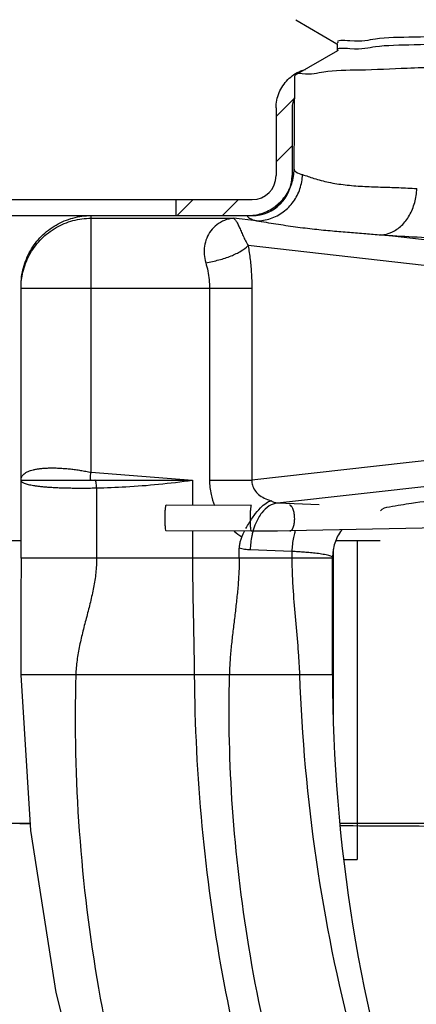
# Model space of a CAD drawing. Extents: x 2.41 to 8.86, y 1.83 to 7.68.
# Drawn here: x 4.56 to 5.06, y 3.98 to 5.21 of the extents above; entities that cross this region are included whole.
import ezdxf

# ---------------------------------------------------------------- set-up
doc = ezdxf.new("R2010")
doc.units = 0
doc.header["$LTSCALE"] = 0.4
doc.header["$MEASUREMENT"] = 0
doc.layers.get('0').update_dxf_attribs({"linetype": 'CONTINUOUS'})
doc.layers.get('DEFPOINTS').update_dxf_attribs({"linetype": 'CONTINUOUS'})
doc.layers.add('DIM', color=2, linetype='CONTINUOUS')
doc.layers.add('HATCH', color=4, linetype='CONTINUOUS')
doc.styles.get("Standard").update_dxf_attribs({"font": 'arial.ttf', "height": 0.1})
doc.dimstyles.get("Standard").update_dxf_attribs({"dimtxt": 0.18, "dimasz": 0.18, "dimexe": 0.18, "dimexo": 0.0625, "dimgap": 0.09, "dimtad": 0, "dimtih": 1, "dimtoh": 1, "dimdec": 4, "dimzin": 0, "dimdsep": 46, "dimtxsty": 'Standard', "dimcen": 0.09, "dimadec": 0, "dimazin": 0, "dimtfac": 1, "dimtdec": 4, "dimtofl": 0, "dimtmove": 0, "dimatfit": 3, "dimfxl": 1, "dimtolj": 1, "dimtzin": 0, "dimarcsym": 0})

# ---------------------------------------------------------------- blocks, each defined once
blk = doc.blocks.new('*D0')
at = {"layer": 'DEFPOINTS', "color": 0, "transparency": 16777216}
for p in [(6.835560961196411, 6.520447305694068), (4.296604444557486, 4.370563649938067), (6.835560961196411, 4.025563649938067)]:
    blk.add_point(p, dxfattribs=at)
at = {"layer": 'DIM', "color": 0, "lineweight": -2, "transparency": 16777216}
for p, q in [((4.296604444557486, 4.460563649938067), (4.296604444557486, 6.610447305694068)), ((6.835560961196411, 4.115563649938067), (6.835560961196411, 6.610447305694068)), ((4.476604444557486, 6.520447305694068), (6.655560961196411, 6.520447305694068)), ((6.835560961196411, 6.520447305694068), (7.261662759633952, 6.520447305694068))]:
    blk.add_line(p, q, dxfattribs=at)
at = {"layer": 'DIM', "color": 0, "transparency": 16777216}
for points in [[(4.476604444557486, 6.550447305694068), (4.476604444557486, 6.490447305694068), (4.296604444557486, 6.520447305694068)], [(6.655560961196411, 6.550447305694068), (6.655560961196411, 6.490447305694068), (6.835560961196411, 6.520447305694068)]]:
    blk.add_solid(points, dxfattribs=at)
at = {"layer": 'DIM', "color": 0, "transparency": 16777216, "insert": (7.938975174367922, 6.520447305694068), "char_height": 0.1, "attachment_point": 5}
blk.add_mtext('\\A1;\\P2-5/8" (67 mm) dia.\\PHole in Ceiling', dxfattribs=at)
blk = doc.blocks.new('*D1')
at = {"layer": 'DEFPOINTS', "color": 0, "transparency": 16777216}
for p in [(4.424333451903317, 6.089278862470257), (4.424333451903317, 4.939809108889001), (6.707833451903316, 4.939809108892057)]:
    blk.add_point(p, dxfattribs=at)
at = {"layer": 'DIM', "color": 0, "lineweight": -2, "transparency": 16777216}
for p, q in [((4.424333451903317, 5.029809108889001), (4.424333451903317, 6.179278862470257)), ((6.707833451903316, 5.029809108892057), (6.707833451903316, 6.179278862470257)), ((4.604333451903317, 6.089278862470257), (6.527833451903316, 6.089278862470257)), ((6.707833451903316, 6.089278862470257), (7.263073972457341, 6.089278862470257))]:
    blk.add_line(p, q, dxfattribs=at)
at = {"layer": 'DIM', "color": 0, "transparency": 16777216}
for points in [[(4.604333451903317, 6.119278862470257), (4.604333451903317, 6.059278862470257), (4.424333451903317, 6.089278862470257)], [(6.527833451903316, 6.119278862470257), (6.527833451903316, 6.059278862470257), (6.707833451903316, 6.089278862470257)]]:
    blk.add_solid(points, dxfattribs=at)
at = {"layer": 'DIM', "color": 0, "transparency": 16777216, "insert": (7.979233590465526, 6.089278862470257), "char_height": 0.1, "attachment_point": 5}
blk.add_mtext('\\A1;\\P2-5/16" (59 mm) dia.\\PCup', dxfattribs=at)
blk = doc.blocks.new('new block')
at = {"color": 7, "linetype": 'Continuous'}
for p, q in [((2.8270832243, 12.4976638897), (2.9328656744, 12.4365446258)), ((2.9331121268, 12.4369711559), (2.9331121268, 12.4181092452)), ((2.9340971238, 12.4181092452), (2.8257872425, 12.3555324315)), ((2.8228052931, 12.1145983835), (2.8248989819, 12.3545113518)), ((2.8257872425, 12.3555324315), (2.8248989819, 12.3545113518)), ((2.3015554235, 11.9954821692), (2.7026263876, 11.9954821692)), ((2.1215554235, 11.1168705003), (2.1215554235, 11.8152351469)), ((2.1215554235, 11.3168705003), (2.5619638938, 11.3168705003)), ((2.1215554235, 11.3161385505), (2.1216117952, 11.3160756322)), ((2.5619643553, 11.3168705003), (2.5619643553, 11.2523329743)), ((2.7136434053, 11.2516384658), (2.4945607835, 11.2526416019)), ((3.5286019514, 11.202157707), (2.8122600038, 11.1864473442)), ((2.7133412075, 11.1856391576), (2.4942585857, 11.1866422938)), ((2.5619643553, 11.1863322824), (2.5619643553, 11.1168705003)), ((2.6819643553, 11.1168705003), (2.6819643553, 11.142188197)), ((2.9215335451, 10.8168705003), (2.9215335451, 11.1180940387))]:
    blk.add_line(p, q, dxfattribs=at)
at = {"color": 9, "linetype": 'Continuous'}
for p, q in [((2.3015554235, 11.3368705003), (2.3015554235, 11.9954821692)), ((2.3015554235, 11.9886995296), (2.6671602109, 11.9886995296)), ((2.7261020763, 11.9820751214), (2.6671602109, 11.9886995296)), ((3.2797577608, 11.9198503983), (3.0457366052, 11.9461517658)), ((3.2253792936, 11.8599326263), (2.7046187662, 11.9184603006)), ((2.1215554235, 11.8089462134), (2.7142728585, 11.8089462134)), ((2.605515924, 11.8089462134), (2.605515924, 11.3163657122)), ((2.7142728585, 11.8089462134), (2.7142728585, 11.3163657122)), ((3.2253792936, 11.3738083743), (2.7142728585, 11.3163657122)), ((2.3015554235, 11.3368705003), (2.5619643553, 11.3168705003)), ((2.3158033652, 11.2968619676), (2.3158033652, 11.1168705003)), ((2.605515924, 11.3163657122), (2.7142728585, 11.3163657122)), ((3.2797577608, 11.3138906022), (2.7798984379, 11.25771199)), ((2.8869231044, 11.2536962796), (2.7798984379, 11.25771199)), ((2.9215335451, 11.1168705003), (2.1215554235, 11.1168705003)), ((2.8170670312, 11.1338607354), (2.7100423646, 11.1378764459)), ((2.8170670312, 11.1338607354), (2.8170670312, 11.1168705003)), ((2.9215335451, 10.8168705003), (2.1215394091, 10.8168705003))]:
    blk.add_line(p, q, dxfattribs=at)
at = {"color": 7, "linetype": 'Continuous'}
for points in [[(2.8122600038, 11.1864473442), (2.7802066395, 11.1858987107), (2.746963072, 11.1856274741), (2.7133412075, 11.1856391576)], [(2.1215554235, 11.1168705003), (2.1212248276, 11.0118330037), (2.1209458377, 10.9026794899), (2.1215390881, 10.8168940384)], [(2.1215390881, 10.8168940384), (2.1457421548, 10.4178989647), (2.2107658014, 10.0023448085), (2.3165931225, 9.5884871176), (2.4579921673, 9.1922742993)]]:
    blk.add_lwpolyline(points, dxfattribs=at)
blk.add_arc((6.9215335451, 10.8168705003), 4, 180, 216.9785865509, dxfattribs=at)
for points, start_tangent, end_tangent in [([(5.4239793823, 12.5245534034), (5.4070971083, 12.5217674816), (5.3510526003, 12.5168782431), (5.2610109723, 12.5119890046), (5.139581803, 12.5070997661), (4.9902873141, 12.5022105276), (4.8174602033, 12.4973212891), (4.626117905, 12.4924320506), (4.421816926, 12.4875428121), (4.2104914876, 12.4826535736), (3.9982811567, 12.4777643351), (3.7913524754, 12.4728750966), (3.5957197697, 12.4679858581), (3.4170703447, 12.4630966197), (3.2605991471, 12.4582073812), (3.1308577014, 12.4533181427), (3.0316217126, 12.4484289042), (2.965781187, 12.4435396657), (2.9352562681, 12.4386504272), (2.9353387155, 12.4385292259)], (-0.9655470345981265, -0.2602285994635566), (0.5733284510155524, -0.8193256295613528)), ([(5.4274225372, 12.5068481671), (5.4275231902, 12.5066567201), (5.4070971083, 12.5017674816), (5.3510526003, 12.4968782431), (5.2610109723, 12.4919890046), (5.139581803, 12.4870997661), (4.9902873141, 12.4822105276), (4.8174602033, 12.4773212891), (4.626117905, 12.4724320506), (4.421816926, 12.4675428121), (4.2104914876, 12.4626535736), (3.9982811567, 12.4577643351), (3.7913524754, 12.4528750966), (3.5957197697, 12.4479858581), (3.4170703447, 12.4430966197), (3.2605991471, 12.4382073812), (3.1308577014, 12.4333181427), (3.0316217126, 12.4284289042), (2.965781187, 12.4235396657), (2.9352562681, 12.4186504272), (2.9354672034, 12.4183524363)], (0.5733706741584824, -0.8192960820210528), (0.6015477696032506, -0.798836829950494)), ([(5.5373898308, 12.4434375062), (5.5193039385, 12.4389573727), (5.4652910232, 12.4343051516), (5.3761345042, 12.4296234733), (5.2552344995, 12.4249674329), (5.1039463009, 12.4202685658), (4.9255754299, 12.415524538), (4.7273101458, 12.410800883), (4.5168971231, 12.4061413797), (4.2948500638, 12.4014275847), (4.0681122654, 12.3966812003), (3.8460327098, 12.3919672291), (3.6358459491, 12.3873139441), (3.4392851328, 12.3826351319), (3.2636276956, 12.3779777458), (3.1131058485, 12.373335341), (2.9906656553, 12.3686719648), (2.8992757774, 12.3639399634), (2.8434216001, 12.3591976073), (2.8250455742, 12.355718877)], (-0.01904291995849641, -0.9998186671589275), (-0.2438011291074944, -0.9698252468594077)), ([(2.9351763182, 12.4187755432), (2.9352562681, 12.4186504272)], (0.525342278051922, -0.8508909982431457), (0.5510285028143156, -0.8344864223498271)), ([(2.9352562681, 12.4186504272), (2.9354672034, 12.4183524363)], (0.5510286557057132, -0.8344863213924808), (0.6015477747773358, -0.7988368260542548)), ([(2.7028206508, 11.9954821813), (2.7397302059, 12.0013078338), (2.7730492193, 12.0182127713), (2.7995530567, 12.044546674), (2.8166857688, 12.0777478236), (2.8228053516, 12.1145996659)], (0.9999999999986133, 1.665343518852487e-06), (0.008726089026657908, 0.9999619269603712)), ([(2.1215554235, 11.8152351469), (2.1276791813, 11.861850642), (2.1456405482, 11.90530608), (2.1742278767, 11.9426406278), (2.2115033204, 11.9713035125), (2.2549321724, 11.989330785), (2.3015554235, 11.9954821692)], (0, 1), (1, 0)), ([(2.1215554235, 11.3168705003), (2.1220827067, 11.3215544674), (2.12365082, 11.3258374691), (2.1262365673, 11.3297273324), (2.1298135015, 11.3332310248), (2.1343518709, 11.3363545002), (2.1398181941, 11.3391026524), (2.1461755936, 11.3414797512), (2.1533836507, 11.343489412), (2.1613983881, 11.3451346941), (2.1701726608, 11.3464182405), (2.1796585012, 11.3473424594), (2.1898078829, 11.3479091411), (2.2005683521, 11.3481190883), (2.211884762, 11.3479725005), (2.2236988303, 11.3474690726), (2.2359496746, 11.3466080808), (2.248574373, 11.3453883811), (2.2615117175, 11.3438079129), (2.2746990717, 11.3418637573), (2.2880699668, 11.3395525583), (2.3015554235, 11.3368705525)], (1.545219377908699e-09, 1), (0.978217307760536, -0.2075834742886075)), ([(2.3015552648, 11.3168705003), (2.3001114246, 11.3183977107), (2.2996135052, 11.3227648619), (2.3001114979, 11.3292795665), (2.3015554235, 11.3368705003)], (-1, 0), (0.2382106035171219, 0.9712135235734769)), ([(3.0444683081, 11.2382588313), (3.0680793819, 11.2483547495), (3.1240310219, 11.2580920396), (3.2106730669, 11.2671873942), (3.3254502748, 11.2753763323), (3.4650000258, 11.2824224185), (3.6252453962, 11.2881227985), (3.8015364682, 11.292314501), (3.9887714846, 11.2948779995), (4.1815544551, 11.2957405284), (4.3743359924, 11.2948776354), (4.5615670665, 11.2923138238), (4.737852008, 11.2881219075), (4.898090274, 11.2824214317), (5.0376321552, 11.2753754134), (5.1524022657, 11.267186687), (5.2390390616, 11.2580916442), (5.2949882071, 11.2483546252), (5.3185987821, 11.2382588313)], (0.5735764363439925, 0.8191520442939307), (0.5735764363439925, -0.8191520442939307)), ([(2.4915335451, 11.2179214334), (2.4917524782, 11.230663646), (2.4923759469, 11.241727905), (2.4933090337, 11.2494297773), (2.4944096846, 11.2525967225), (2.4945022639, 11.2525523017)], (0, 1), (0.8361572028496042, -0.5484898651048405)), ([(2.6992407948, 11.192974683), (2.7035316856, 11.200613808), (2.7199294669, 11.2259444165), (2.7363102791, 11.2454697458), (2.7513403951, 11.2580695588), (2.7641061142, 11.2639469845)], (0.4789629361985522, 0.8778351244670389), (0.9731490265024729, 0.2301759592513721)), ([(2.4943171054, 11.186731594), (2.4933090337, 11.1885372937), (2.4923759469, 11.1951228158), (2.4917524782, 11.2054411535), (2.4915335451, 11.2179214334)], (-0.8361572029092632, 0.5484898650138917), (0, 1)), ([(2.6884287124, 11.1715572006), (2.6848702416, 11.1622337755), (2.6827027318, 11.1524509767), (2.6819643553, 11.1421785219)], (-0.4230176220617801, -0.9061214551180194), (6.324090611027733e-05, -0.9999999980002939)), ([(2.6884287124, 11.1715572006), (2.6954723778, 11.1858839177)], (0.4230176224982232, 0.9061214549142685), (0.4596985820997845, 0.8880750044987459)), ([(2.9449539545, 11.189446947), (2.944393167, 11.188679448), (2.9273866915, 11.1551897539), (2.9215330181, 11.1180941252)], (-0.5931761051992573, -0.8050727347393153), (-4.522634941861585e-07, -0.9999999999998977)), ([(2.5619643553, 11.1168705003), (2.5625445822, 11.0417498639), (2.5638832125, 10.9668068194), (2.5653771706, 10.8918956153), (2.5664233812, 10.8168705003)], (0, -1), (0.008269464387176937, -0.9999658073948074)), ([(2.6819643553, 11.1168705003), (2.6809803106, 11.0792355242), (2.6783624433, 11.0416987929), (2.6746121536, 11.0042304661), (2.6702308419, 10.966800704), (2.6657199086, 10.9293796663), (2.6615807538, 10.8919375132), (2.6583147779, 10.8544444045), (2.6564233812, 10.8168705003)], (0, -1), (-0.02755085062870075, -0.9996204032679781)), ([(2.5664233812, 10.8168705003), (2.5860910628, 10.4289630761), (2.6382395546, 10.0500254942), (2.7220730582, 9.6827931302), (2.8364696136, 9.3300288241)], (0.008269464220239263, -0.9999658073961881), (0.3510948273641953, -0.9363399074044138)), ([(2.6564233812, 10.8168705003), (2.663876278, 10.4763808573), (2.7057836968, 10.1199328989), (2.7843851373, 9.7462536016), (2.902248097, 9.3539702341)], (-0.02755085078116313, -0.9996204032637761), (0.3253650847058278, -0.9455884737317655))]:
    blk.add_spline(points, degree=3, dxfattribs=dict(at, start_tangent=start_tangent, end_tangent=end_tangent))
at = {"color": 9, "linetype": 'Continuous'}
for points, start_tangent, end_tangent in [([(2.8228052911, 12.1145981569), (2.8273391556, 12.1082353815), (2.8441978185, 12.1008634813)], (-0.008656506899569087, -0.9999625317422137), (0.9530840015513129, -0.3027059397946087)), ([(2.7261020764, 11.9820776237), (2.7621958237, 11.9881487693), (2.7948367088, 12.005104072), (2.8209019754, 12.0313214387), (2.8378979508, 12.0642926814), (2.8441986147, 12.1008634742)], (0.9999559846294566, 0.00938236663823261), (0.01779039144758341, 0.9998417384627138)), ([(2.8441978185, 12.1008634813), (2.8735297966, 12.0910845859), (2.9113498816, 12.0812119735), (2.9537309282, 12.0744560395), (2.9986101097, 12.0707486342), (3.0448886752, 12.0688436774), (3.0916072335, 12.0673173614), (3.1378772224, 12.0649401257)], (0.9523859009750073, -0.304895220730046), (0.9976713457001072, -0.06820473567822961)), ([(3.0457366052, 11.9461520436), (3.0734931303, 11.952917304), (3.098675808, 11.9701679911), (3.1189493508, 11.9963043815), (3.1324337142, 12.0289027461), (3.1378784408, 12.0649401119)], (0.9990529380874185, 0.04351122727408172), (0.03247344918329591, 0.9994725984728847)), ([(2.1216636905, 11.815152345), (2.1276887747, 11.8554697951), (2.1456708508, 11.8988228715), (2.1742762029, 11.9360510022), (2.2115554235, 11.9646171517), (2.2549679954, 11.9825745839), (2.3015554235, 11.9886995296)], (0.03483648854397332, 0.9993930253238341), (1, 0)), ([(2.6671602109, 11.9886995296), (2.6439218936, 11.9831492661), (2.6243505736, 11.9718251319), (2.6090321722, 11.9562762), (2.5983763515, 11.9377525513), (2.5926174451, 11.9173822976), (2.5917932934, 11.8961098674), (2.5958618318, 11.8746546657)], (-0.9967427245025937, -0.08064701576094988), (0.2919618410126187, -0.9564299678452794)), ([(2.6671602109, 11.9886995296), (2.6720167747, 11.9842000912), (2.6767131526, 11.9766498802), (2.6815097878, 11.9669008437), (2.6865813573, 11.9556440435), (2.6920455291, 11.943496671), (2.698012748, 11.9309740465), (2.7046187662, 11.9184603006)], (0.890091394486853, -0.4557820854974989), (0.4898713684007606, -0.8717947249330925)), ([(2.7026263876, 11.9954821692), (2.7080525645, 11.9892557872), (2.7261020763, 11.9820751214)], (0.07230614014516416, -0.9973824853572013), (0.9599716854294001, -0.2800970602734649)), ([(2.7261020763, 11.9820751214), (2.7760803431, 11.9743933207), (2.8266325362, 11.9669629771), (2.8751529906, 11.9609861124), (2.9212670198, 11.9563977888), (2.9651183102, 11.9527215901), (3.0066583362, 11.9494492072), (3.0457366052, 11.9461517658)], (0.9897157398447489, -0.1430480838863685), (0.9959203740531644, -0.09023640366174399)), ([(3.0457366052, 11.9461517658), (3.127524794, 11.9414209706), (3.2177883393, 11.9369993306), (3.3157198832, 11.9329523556)], (0.998029529056149, -0.0627459889711012), (0.9992846125451562, -0.03781881979222657)), ([(2.5958618318, 11.874654365), (2.6298710618, 11.8818933901), (2.6610087459, 11.8922198202), (2.6866458397, 11.9047617728), (2.7046177299, 11.9184603007)], (0.9876740566937773, 0.1565246234113262), (0.6987564909407961, 0.7153596063296455)), ([(2.7046187662, 11.9184603006), (2.7099772648, 11.8827183252), (2.7132259935, 11.845578947), (2.7142728585, 11.8089462134)], (0.1797712076634519, -0.9837084491327825), (6.436431584254942e-05, -0.9999999979286174)), ([(2.5958618318, 11.8746546657), (2.6012243365, 11.8531894757), (2.6044661673, 11.8309576977), (2.605515924, 11.8089462134)], (0.2915505356494843, -0.9565554271251085), (5.644149036941949e-05, -0.9999999984071792)), ([(2.1215554235, 11.8089462134), (2.1216636905, 11.815152345)], (0, 1), (0.03483648621740506, 0.9993930254049328)), ([(2.1215554235, 11.3168705003), (2.1220779498, 11.3147410438), (2.1236411528, 11.3127233072), (2.1262396208, 11.310814394), (2.1298501903, 11.309020921), (2.1344357516, 11.3073510459), (2.1400054533, 11.3057942071), (2.1465426993, 11.3043499009), (2.1539950846, 11.3030247511), (2.1623542161, 11.3018161146), (2.1715571966, 11.3007286147), (2.1815115371, 11.2997674145), (2.1922439224, 11.2989261622), (2.2037518018, 11.2982032793), (2.2159594777, 11.2976021854), (2.2288214155, 11.2971238228), (2.2422161289, 11.2967705857), (2.2560559654, 11.2965419405), (2.2704040715, 11.2964358805), (2.2852091702, 11.296453676), (2.3003884201, 11.2965961749), (2.3158033652, 11.2968619676)], (0.001305131718638255, -0.9999991483152358), (0.9997781207639952, 0.02106440698464133)), ([(2.3158033652, 11.2968619676), (2.315349901, 11.3045183518), (2.3143429621, 11.3110096962), (2.3129359043, 11.3153472997), (2.3113430487, 11.3168705003)], (-0.01857000121055248, 0.999827562660202), (-1, 0)), ([(2.3158033652, 11.2968619676), (2.3908781826, 11.2997758373), (2.4747298578, 11.3063256975), (2.5619643553, 11.3168705003)], (0.9998089456243158, 0.01954666850371337), (0.9901995777541844, 0.139659572587901)), ([(2.605515924, 11.3163657122), (2.6096387256, 11.2799224713), (2.6188241487, 11.2517814439)], (0.0002902674149876522, -0.999999957872413), (0.394069448597583, -0.919080665492424)), ([(2.7142728585, 11.3163657122), (2.715844666, 11.3035246901), (2.7216266908, 11.2913113735), (2.7317053549, 11.2801786231), (2.745976707, 11.2708171165), (2.7641032684, 11.2639507845)], (-0.03940311111196639, -0.9992233958603541), (0.965245204202695, -0.2613459312170319)), ([(2.7106161669, 11.2169182972), (2.7108351, 11.2296605099), (2.7114585686, 11.2407247689), (2.7123916554, 11.2484266411), (2.7134923064, 11.2515935864), (2.7135848523, 11.2515491874)], (0, 1), (0.8362024950544104, -0.5484208122097289)), ([(2.7798984379, 11.25771199), (2.7588590459, 11.2506220762), (2.7397698874, 11.2330812736), (2.7244004204, 11.2067155155), (2.7170578769, 11.1858496193)], (-0.9973461149587087, -0.07280609161856111), (-0.2683808137755933, -0.9633128976595042)), ([(2.7798984379, 11.25771199), (2.771703062, 11.2596134729), (2.7641032684, 11.2639507845)], (-0.9973380101198339, 0.07291703209957397), (-0.7962122104378752, 0.6050174509463613)), ([(2.8242905275, 11.217846528), (2.8233196806, 11.2305790253), (2.8205549425, 11.2416156172), (2.8164172195, 11.2492760827), (2.8115364424, 11.2523941854), (2.8108154373, 11.2523973398)], (0, 1), (-0.9972083635568619, -0.0746691345352652)), ([(2.7133997604, 11.185728436), (2.7123916554, 11.1875341575), (2.7114585686, 11.1941196796), (2.7108351, 11.2044380173), (2.7106161669, 11.2169182972)], (-0.8362024964007077, 0.5484208101569676), (0, 1)), ([(2.8122574476, 11.1864814818), (2.8164172195, 11.1883835991), (2.8205549425, 11.195010528), (2.8233196806, 11.2053565327), (2.8242905275, 11.217846528)], (0.9972083636332099, 0.07466913351563809), (0, 1)), ([(2.6690298403, 11.1855485736), (2.6884287124, 11.1715572006)], (0.772505433327009, -0.6350081538691057), (0.8460066006823961, -0.5331724220191972)), ([(2.7167036438, 11.1845592434), (2.714175309, 11.1739687594), (2.7100423646, 11.1378764459)], (-0.261079112558791, -0.965317407377239), (-0.02479848579548141, -0.9996924702638564)), ([(2.7170578769, 11.1858496193), (2.7167036438, 11.1845592434)], (-0.2683808333730653, -0.9633128921996108), (-0.2610791261330661, -0.9653174037059493)), ([(2.8243151394, 11.1826609381), (2.8211999751, 11.1699530465), (2.8170670312, 11.1338607354)], (-0.2731009391494066, -0.9619853829636458), (-0.0247984923219544, -0.9996924701019598)), ([(2.8256146362, 11.1870189625), (2.8243151394, 11.1826609381)], (-0.2985006026553689, -0.9544094457906321), (-0.273100930493776, -0.9619853854209189)), ([(2.7100423646, 11.1378764459), (2.6958027046, 11.1392384667), (2.6819643553, 11.142188197)], (-0.9993046369381601, 0.03728595706016087), (-0.9650417372118767, 0.2620962522415822)), ([(2.3158033652, 11.1168705003), (2.3152348092, 11.0978482281), (2.3136250837, 11.0789291986), (2.3111181026, 11.0600990677), (2.3078577799, 11.041343491), (2.2996527653, 11.0039986235), (2.2901613511, 10.9667798422), (2.2805348488, 10.9295723931), (2.2719245697, 10.8922615224), (2.2683602987, 10.8735314433), (2.2654818252, 10.8547324761), (2.2634330632, 10.8358502765), (2.2623579266, 10.8168705003)], (0, -1), (-0.02837835216478169, -0.9995972534618188)), ([(2.9173253956, 11.1216288117), (2.9120955395, 11.1233658042), (2.9051523308, 11.1249991171), (2.8973613054, 11.1264117366), (2.8893209962, 11.1276133236), (2.8811428648, 11.128659234), (2.8729204669, 11.1295835398), (2.8647950177, 11.1303943413), (2.8568964491, 11.1311043196), (2.8493303276, 11.1317247581), (2.8421286477, 11.1322676463), (2.8353133269, 11.1327441527), (2.8288809529, 11.1331632082), (2.8228060891, 11.13353299), (2.8170670312, 11.1338607354)], (-0.9304525396858154, 0.3664124334574583), (-0.998471862800217, 0.05526245738532417)), ([(2.8170670312, 11.1168705003), (2.8177608203, 11.0791601002), (2.8196206197, 11.041601422), (2.82550884, 10.9667560164), (2.8320728736, 10.8919678526), (2.8347774397, 10.8544807269), (2.8366539022, 10.8168705003)], (0, -1), (0.03584144786670074, -0.9993574888971507)), ([(2.9215330181, 11.1180941823), (2.92047262, 11.1198725288), (2.9173253956, 11.1216288117)], (-5.716750342338192e-05, 0.9999999983659383), (-0.9304525434859582, 0.3664124238075327)), ([(2.2623579266, 10.8168705003), (2.2711541532, 10.4158715749), (2.3206949987, 10.013114225), (2.4111002223, 9.6136910776), (2.5415714693, 9.2226946774)], (-0.02837835219272658, -0.9995972534610255), (0.3629520541736277, -0.9318078162213193)), ([(2.8366539022, 10.8168705003), (2.8793953168, 10.3423972128), (2.9736551247, 9.8773246642), (3.1175163463, 9.4323214692)], (0.03584144769244123, -0.9993574889034004), (0.3614498773908524, -0.9323915412176036))]:
    blk.add_spline(points, degree=3, dxfattribs=dict(at, start_tangent=start_tangent, end_tangent=end_tangent))
blk = doc.blocks.new('scutcheon')
at = {"color": 2, "linetype": 'Continuous'}
for p, q in [((4.811103949408118, 1.191271293425268), (4.833576306758119, 1.213743650775268)), ((4.811103949408118, 1.134702750975268), (4.831103949408118, 1.154702750975268)), ((4.687235348858118, 1.067402692925268), (4.707235348858119, 1.087402692925267)), ((4.743803891358119, 1.067402692925268), (4.76380389135812, 1.087402692925267)), ((4.810260917458119, 1.077291176525268), (4.821215465808119, 1.088245724875268))]:
    blk.add_line(p, q, dxfattribs=at)
at = {"color": 7, "linetype": 'Continuous'}
for p, q in [((4.811103949408118, 1.202145561575268), (4.811103949408118, 1.117402692925269)), ((4.831103949408118, 1.202145561575268), (4.831103949408118, 1.117402692925269)), ((4.40435394940812, 1.087402692925267), (4.781103949408117, 1.087402692925267)), ((4.686103949408118, 1.067402692925268), (4.686103949408118, 1.087402692925267)), ((4.40435394940812, 1.067402692925268), (4.781103949408117, 1.067402692925268)), ((4.426103200381748, 0.307402986555374), (4.502892716293503, 0.307402985346986)), ((4.890551396955982, 0.3074029792466444), (5.115776144408119, 0.3074029757024253))]:
    blk.add_line(p, q, dxfattribs=at)
for radius in [0.03, 0.05]:
    blk.add_arc((4.781103949408117, 1.117402692925269), radius, 270, 0, dxfattribs=at)
for points, knots in [([(4.811104096758119, 1.202145568575268), (4.811104099652556, 1.205404580228751), (4.811746434928785, 1.211953550706205), (4.814606381677668, 1.221394759693192), (4.819263867138651, 1.230113759038537), (4.825537399719917, 1.237755304659288), (4.833184200823822, 1.244023470564159), (4.840825443883898, 1.248097320775229), (4.845883388528915, 1.249828006836455), (4.847867491362872, 1.250372904765589)], [0, 0, 0, 0, 0.009777034960455334, 0.01959306017598079, 0.02941327011753834, 0.03923939006847001, 0.04906321572273114, 0.05888553967498709, 0.06504835629107096, 0.06504835629107096, 0.06504835629107096, 0.06504835629107096]), ([(4.834376335875231, 1.215772990225471), (4.834270377861412, 1.215565139946028), (4.833171366396283, 1.213345624589942), (4.831607549644382, 1.20886774224448), (4.831104097637014, 1.204379222641222), (4.831104095958119, 1.202145561375268)], [0.03291501361506776, 0.03291501361506776, 0.03291501361506776, 0.03291501361506776, 0.03361351123240975, 0.04032992373321799, 0.04703090753108247, 0.04703090753108247, 0.04703090753108247, 0.04703090753108247]), ([(4.478517650158119, 0.3071955047252679), (4.481004272639127, 0.3071687948847082), (4.48904363368876, 0.3070839039844202), (4.497177903583538, 0.3070022948181217), (4.502825548751408, 0.3069473057184275), (4.502920413854912, 0.3069463825215113)], [0, 0, 0, 0, 0.007460297782780794, 0.02411942719165556, 0.02440403597139055, 0.02440403597139055, 0.02440403597139055, 0.02440403597139055]), ([(4.8908487034285, 0.3043139339039049), (4.896394245010469, 0.3042840015900392), (4.923736502543554, 0.3041372439347798), (4.996975296205451, 0.3037543085051828), (5.066405604116619, 0.3034101205417015), (5.114039176806901, 0.3031794738762423), (5.115776144408119, 0.3031710704807544)], [0.4123415073092035, 0.4123415073092035, 0.4123415073092035, 0.4123415073092035, 0.4289783743544128, 0.494369461232272, 0.632060890212674, 0.6372718539807001, 0.6372718539807001, 0.6372718539807001, 0.6372718539807001])]:
    blk.add_open_spline(points, degree=3, knots=knots, dxfattribs=at)

msp = doc.modelspace()

# ---------------------------------------------------------------- hatches: boundary and pattern name
at = {"layer": 'HATCH'}
h = msp.add_hatch(dxfattribs=at)
h.set_pattern_fill('ANSI31', color=256, scale=0.2, angle=90, style=0)
h.set_pattern_definition([(135, (3.051376621567332, 1.142211001466982), (-0.01767766952966369, -0.01767766952966369), [])])
h.paths.add_polyline_path([(4.466082702876946, 3.807563649938067, -0.4142135623730925), (4.372082702876947, 3.713563649938066), (3.968413330213858, 3.713563649938064), (3.968413330213858, 3.683563649938066), (4.372082702876947, 3.683563649938066, 0.4142135623730966), (4.496082702876945, 3.807563649938067), (4.496082702876945, 4.451307745868379), (4.470046021984137, 4.451307745868379), (4.466082702876944, 4.447203608789656)])
h.paths.add_polyline_path([(4.466082702876944, 4.501801367611269), (4.451692789468014, 4.46431436154777), (4.479700202262929, 4.453563323061412), (4.496082702876945, 4.496241196263319), (4.496082702876945, 4.563563649938067), (4.466082702876944, 4.563563649938067)])
h.paths.add_polyline_path([(6.636082702876942, 4.412823061905427), (6.652172586920999, 4.370907480930071), (6.680179999715913, 4.381658519416429), (6.666082702876944, 4.41838323325337), (6.666082702876944, 4.563563649938065), (6.637630107643508, 4.563563649938065), (6.636082702876942, 4.561961265394586)])
h.paths.add_polyline_path([(6.636082702876946, 3.807563649938071, 0.4142135623730979), (6.760082702876948, 3.683563649938072), (7.176082702876945, 3.683563649938077), (7.176082702876945, 3.713563649938066), (6.760082702876945, 3.713563649938066, -0.4142135623730951), (6.666082702876944, 3.807563649938067), (6.666082702876944, 4.367073086008335), (6.636082702876942, 4.367073086008335)])

# ---------------------------------------------------------------- linework, layer by layer
for p, q in [((4.466082702876944, 4.563563649938067), (4.561638634805687, 4.563563649938067)), ((4.955811868642176, 4.563563649938067), (5.01117745991515, 4.563563649938067)), ((4.982689360444434, 4.563563649938067), (4.98268936044443, 4.164414791849787)), ((4.95268939109325, 4.552678646815981), (4.95268939109325, 4.333246275346831)), ((4.965400251783018, 4.164414791849787), (4.98268936044443, 4.164414791849787))]:
    msp.add_line(p, q)

# ---------------------------------------------------------------- block references
at = {"lineweight": 0, "xscale": 0.48759975, "yscale": 0.48759975, "zscale": 0.48759975}
msp.add_blockref('new block', (3.527168740695942, -0.8791849979393209), dxfattribs=at)
msp.add_blockref('scutcheon', (0.06997950249519747, 3.902406415966789))

# ---------------------------------------------------------------- dimensions: what is measured, and where the dimension line sits
at = {"layer": 'DIM'}
for base, p1, p2, text, picture, middle in [((6.835560961196411, 6.520447305694068), (4.296604444557486, 4.370563649938067), (6.835560961196411, 4.025563649938067), '\\P2-5/8" (67 mm) dia.\\PHole in Ceiling', '*D0', (7.938975174367922, 6.520447305694068)), ((4.424333451903317, 6.089278862470257), (6.707833451903316, 4.939809108892057), (4.424333451903317, 4.939809108889001), '\\P2-5/16" (59 mm) dia.\\PCup', '*D1', (7.979233590465526, 6.089278862470257))]:
    dim = msp.add_linear_dim(base=base, p1=p1, p2=p2, text=text, dimstyle='Standard', override={"dimtxt": 0.09, "dimexe": 0.09, "dimexo": 0.09, "dimdec": 5, "dimzin": 4, "dimlunit": 5, "dimpost": '"', "dimtxsty": 'Standard', "dimcen": 0.063, "dimtdec": 5, "dimfrac": 2}, dxfattribs=at)
    dim.commit()
    dim.dimension.update_dxf_attribs({"geometry": picture, "text_midpoint": middle, "dimtype": 160})

doc.saveas('drawing.dxf')
